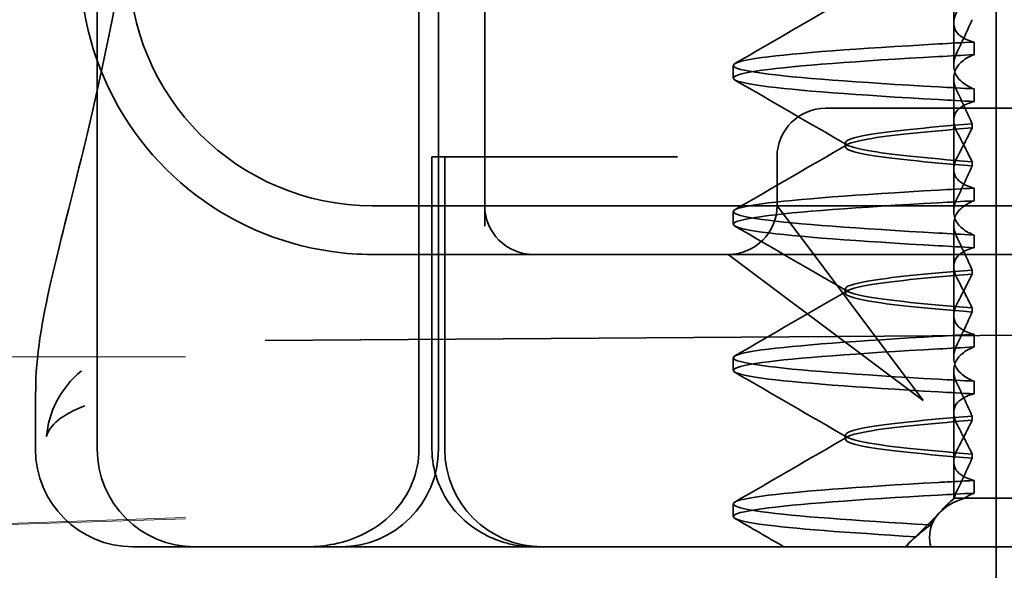
# Model space of a CAD drawing. Units: millimetres. Extents: x 1269 to 2054, y -14524 to -13683.
# Drawn here: x 1931 to 1941, y -13735 to -13730 of the extents above; entities that cross this region are included whole.
import ezdxf

# ---------------------------------------------------------------- set-up
doc = ezdxf.new("R2010")
doc.units = ezdxf.units.MM
doc.header["$LTSCALE"] = 4
for name, color, linetype, lineweight in [('Kóta (ISO)', 3, 'Continuous', 25), ('Obrys', 7, 'Continuous', 18), ('Viditelná (ISO)', 7, 'Continuous', 35)]:
    doc.layers.add(name, color=color, linetype=linetype, lineweight=lineweight)
doc.layers.add('Šrafy (ISO)', color=6, linetype='Continuous', lineweight=9, true_color=0xff00ff)
doc.styles.add('Text poznámky (ISO)', font='tahoma.ttf')
doc.dimstyles.new('Výchozí (ISO)', dxfattribs={"dimscale": 2.5, "dimtxt": 3.5, "dimasz": 2.5, "dimexe": 1, "dimexo": 0, "dimgap": 0.762, "dimtad": 1, "dimrnd": 1e-08, "dimtxsty": 'Text poznámky (ISO)', "dimcen": 0.09, "dimdle": 10, "dimclrd": 256, "dimclre": 256, "dimclrt": 256, "dimazin": 2, "dimtfac": 1.001486, "dimtmove": 0, "dimatfit": 3, "dimfxl": 1, "dimtolj": 1, "dimlwd": -1, "dimlwe": -1, "dimarcsym": 0})

# ---------------------------------------------------------------- blocks, each defined once
blk = doc.blocks.new('*D4')
at = {"layer": 'Defpoints', "color": 0}
for p in [(1966.99, -13683.181), (2051.898, -13683.181), (1759.74, -13745.242)]:
    blk.add_point(p, dxfattribs=at)
at = {"layer": 'Kóta (ISO)'}
for p, q in [((1966.99, -13683.181), (2054.398, -13683.181)), ((2051.898, -13738.992), (2051.898, -13689.431)), ((1759.74, -13745.242), (2054.398, -13745.242))]:
    blk.add_line(p, q, dxfattribs=at)
for points in [[(2050.856, -13689.431), (2052.939, -13689.431), (2051.898, -13683.181)], [(2050.856, -13738.992), (2052.939, -13738.992), (2051.898, -13745.242)]]:
    blk.add_solid(points, dxfattribs=at)
at = {"layer": 'Kóta (ISO)', "insert": (2045.438, -13713.181), "char_height": 8.75, "attachment_point": 5, "rotation": 90, "style": 'Text poznámky (ISO)'}
blk.add_mtext('\\A1;60', dxfattribs=at)
blk = doc.blocks.new('A$C1D3B641F')
at = {"layer": 'Viditelná (ISO)'}
for p, q in [((5.777, 72.044), (5.777, 88.044)), ((9.078, 72.044), (9.078, 88.044)), ((9.277, 72.044), (9.277, 88.044)), ((15, 67), (15, 82)), ((14.565, 76.419), (14.565, 77.351)), ((9.752, 77.044), (9.752, 74.334)), ((14.565, 76.419), (14.565, 75.986)), ((14.773, 76.094), (14.773, 76.224)), ((12.301, 75.854), (12.301, 75.983)), ((14.565, 74.919), (14.565, 75.851)), ((14.773, 75.743), (14.773, 75.613)), ((14.252, 75.544), (13.252, 75.544)), ((14.252, 75.544), (24.95, 75.544)), ((14.753, 75.341), (14.753, 75.385)), ((13.451, 75.147), (13.451, 75.19)), ((9.211, 75.044), (9.237, 75.044)), ((9.211, 72.044), (9.211, 75.044)), ((9.442, 75.044), (9.237, 75.044)), ((9.342, 72.044), (9.342, 75.044)), ((9.442, 75.044), (11.265, 75.044)), ((11.729, 75.044), (11.265, 75.044)), ((12.752, 74.544), (12.752, 75.044)), ((14.753, 74.996), (14.753, 74.953)), ((14.565, 74.919), (14.565, 74.486)), ((14.773, 74.594), (14.773, 74.724)), ((8.601, 74.544), (30.601, 74.544)), ((12.301, 74.354), (12.301, 74.483)), ((13.08, 74.107), (12.752, 74.544)), ((14.565, 73.419), (14.565, 74.351)), ((14.773, 74.243), (14.773, 74.113)), ((14.252, 72.544), (13.08, 74.107)), ((8.601, 74.044), (10.252, 74.044)), ((10.252, 74.044), (10.39, 74.044)), ((10.39, 74.044), (12.252, 74.044)), ((12.252, 74.044), (14.252, 74.044)), ((12.252, 74.044), (12.689, 73.716)), ((14.252, 74.044), (24.95, 74.044)), ((14.753, 73.841), (14.753, 73.885)), ((12.689, 73.716), (14.252, 72.544)), ((13.451, 73.647), (13.451, 73.69)), ((14.753, 73.496), (14.753, 73.453)), ((14.565, 73.419), (14.565, 72.986)), ((7.5, 73.162), (32.5, 73.328)), ((14.773, 73.094), (14.773, 73.224)), ((12.301, 72.854), (12.301, 72.983)), ((14.565, 71.919), (14.565, 72.851)), ((14.773, 72.743), (14.773, 72.613)), ((5.143, 72.044), (5.143, 72.638)), ((14.753, 72.341), (14.753, 72.385)), ((13.451, 72.147), (13.451, 72.19)), ((14.753, 71.996), (14.753, 71.953)), ((14.565, 71.919), (14.565, 71.544)), ((14.773, 71.594), (14.773, 71.724)), ((14.565, 71.544), (14.48, 71.459)), ((14.572, 71.544), (14.565, 71.544)), ((14.676, 71.544), (14.572, 71.544)), ((15.525, 71.544), (14.676, 71.544)), ((12.301, 71.354), (12.301, 71.483)), ((14.07, 71.044), (14.424, 71.399)), ((6.252, 71.044), (6.143, 71.044)), ((6.252, 71.044), (6.777, 71.044)), ((6.82, 71.044), (6.777, 71.044)), ((8.93, 71.044), (6.82, 71.044)), ((9.777, 71.044), (8.93, 71.044)), ((9.777, 71.044), (28.002, 71.044)), ((14.121, 71.1), (14.065, 71.044))]:
    blk.add_line(p, q, dxfattribs=at)
for centre, radius, start, end in [((8.601, 77.044), 3, 180, 199.7022), ((8.601, 77.044), 2.5, 180, 270), ((8.601, 77.044), 3, 199.7022, 261.9815), ((13.252, 75.044), 0.5, 90, 180), ((10.252, 74.544), 0.5, 180, 270), ((12.252, 74.544), 0.5, 270, 0), ((6.143, 72.044), 1, 180, 270), ((6.777, 72.044), 1, 180, 270), ((8.277, 72.044), 1, 270, 0), ((10.342, 72.044), 1, 180, 270)]:
    blk.add_arc(centre, radius, start, end, dxfattribs=at)
for centre, major_axis, ratio, start_param, end_param in [((17.607, 76.214), (-5.307, -0.197), 0.025592, 5.274694, 5.358504), ((17.607, 76.084), (-5.307, -0.197), 0.025591, 5.274694, 5.358504), ((17.607, 75.753), (-5.307, 0.197), 0.025591, 0.924682, 1.008492), ((17.607, 75.623), (-5.307, 0.197), 0.025591, 0.924682, 1.008492), ((17.607, 74.714), (-5.307, -0.197), 0.025591, 5.274694, 5.358504), ((17.607, 74.584), (-5.307, -0.197), 0.025591, 5.274694, 5.358504), ((17.607, 74.253), (-5.307, 0.197), 0.025591, 0.924682, 1.008492), ((17.607, 74.123), (-5.307, 0.197), 0.025591, 0.924682, 1.008492), ((17.607, 73.214), (-5.307, -0.197), 0.02559, 5.274694, 5.358504), ((17.607, 73.084), (-5.307, -0.197), 0.02559, 5.274694, 5.358504), ((17.607, 72.753), (-5.307, 0.197), 0.02559, 0.924682, 1.008492), ((17.607, 72.623), (-5.307, 0.197), 0.02559, 0.924682, 1.008492), ((17.607, 71.584), (-5.307, -0.197), 0.02559, 5.274693, 5.358504)]:
    blk.add_ellipse(centre, major_axis=major_axis, ratio=ratio, start_param=start_param, end_param=end_param, dxfattribs=at)
for points in [[(5.777, 75.727), (5.85, 76.053), (5.923, 76.405), (5.989, 76.78)], [(12.32, 76.003), (12.705, 76.226), (13.09, 76.449), (13.474, 76.672)], [(13.474, 75.165), (13.09, 75.388), (12.705, 75.611), (12.32, 75.834)], [(12.32, 74.503), (12.705, 74.726), (13.09, 74.949), (13.474, 75.172)], [(13.474, 73.665), (13.09, 73.888), (12.705, 74.111), (12.32, 74.334)], [(8.183, 74.073), (8.322, 74.053), (8.462, 74.044), (8.601, 74.044)], [(12.32, 73.003), (12.705, 73.226), (13.09, 73.449), (13.474, 73.672)], [(13.474, 72.165), (13.09, 72.388), (12.705, 72.611), (12.32, 72.834)], [(5.145, 72.639), (5.145, 72.639), (5.145, 72.638), (5.145, 72.638)], [(12.32, 71.503), (12.705, 71.726), (13.09, 71.949), (13.474, 72.172)], [(12.822, 71.044), (12.655, 71.14), (12.487, 71.237), (12.32, 71.334)], [(14.323, 71.267), (14.273, 71.229), (14.225, 71.188), (14.179, 71.146)]]:
    blk.add_open_spline(points, degree=3, dxfattribs=at)
for points, knots in [([(14.773, 76.224), (14.716, 76.239), (14.671, 76.259), (14.611, 76.303), (14.593, 76.325), (14.566, 76.378), (14.562, 76.411), (14.572, 76.478), (14.584, 76.512), (14.603, 76.547)], [-0.09938123, -0.09938123, -0.09938123, -0.09938123, -0.07103833, -0.07103833, -0.04973381, -0.04973381, -0.02344894, -0.02344894, -0.00007218, -0.00007218, -0.00007218, -0.00007218]), ([(14.753, 76.452), (14.73, 76.399), (14.706, 76.346), (14.656, 76.238), (14.63, 76.183), (14.603, 76.129)], [0.00007372, 0.00007372, 0.00007372, 0.00007372, 0.03418471, 0.03418471, 0.0683353, 0.0683353, 0.0683353, 0.0683353]), ([(14.408, 75.763), (13.579, 75.81), (12.94, 75.856), (12.598, 75.903), (12.207, 75.957), (12.206, 76.01), (12.597, 76.064), (12.939, 76.11), (13.578, 76.157), (14.408, 76.204)], [44.628939, 44.628939, 44.628939, 44.628939, 45.217017, 45.217017, 45.217017, 45.889085, 45.889085, 45.889085, 46.477248, 46.477248, 46.477248, 46.477248]), ([(14.603, 76.129), (14.584, 76.091), (14.572, 76.054), (14.562, 75.978), (14.566, 75.94), (14.593, 75.876), (14.611, 75.849), (14.671, 75.793), (14.716, 75.765), (14.773, 75.743)], [-0.1012397, -0.1012397, -0.1012397, -0.1012397, -0.0774543, -0.0774543, -0.0506286, -0.0506286, -0.0288589, -0.0288589, 0, 0, 0, 0]), ([(14.603, 75.708), (14.584, 75.747), (14.572, 75.784), (14.562, 75.859), (14.566, 75.897), (14.593, 75.961), (14.611, 75.988), (14.671, 76.044), (14.716, 76.072), (14.773, 76.094)], [-0.1012397, -0.1012397, -0.1012397, -0.1012397, -0.0774528, -0.0774528, -0.0506252, -0.0506252, -0.0288568, -0.0288568, 0, 0, 0, 0]), ([(14.408, 75.633), (13.578, 75.68), (12.939, 75.727), (12.597, 75.774), (12.206, 75.827), (12.207, 75.88), (12.598, 75.934), (12.94, 75.981), (13.579, 76.028), (14.408, 76.074)], [44.628939, 44.628939, 44.628939, 44.628939, 45.217103, 45.217103, 45.217103, 45.889172, 45.889172, 45.889172, 46.477248, 46.477248, 46.477248, 46.477248]), ([(5.145, 72.639), (5.144, 72.996), (5.21, 73.36), (5.387, 74.141), (5.494, 74.546), (5.664, 75.241), (5.72, 75.477), (5.777, 75.727)], [0, 0, 0, 0, 0.2653722, 0.2653722, 0.4918529, 0.4918529, 0.5958755, 0.5958755, 0.5958755, 0.5958755]), ([(14.753, 75.385), (14.73, 75.438), (14.706, 75.491), (14.656, 75.599), (14.63, 75.654), (14.603, 75.708)], [0.00007374, 0.00007374, 0.00007374, 0.00007374, 0.03418662, 0.03418662, 0.06833534, 0.06833534, 0.06833534, 0.06833534]), ([(14.773, 75.613), (14.716, 75.599), (14.671, 75.578), (14.611, 75.534), (14.593, 75.513), (14.566, 75.459), (14.562, 75.426), (14.572, 75.359), (14.584, 75.325), (14.603, 75.29)], [-0.09938126, -0.09938126, -0.09938126, -0.09938126, -0.07101869, -0.07101869, -0.04970146, -0.04970146, -0.02343506, -0.02343506, -0.0000722, -0.0000722, -0.0000722, -0.0000722]), ([(14.753, 75.384), (14.271, 75.346), (13.901, 75.308), (13.683, 75.27), (13.377, 75.217), (13.377, 75.163), (13.683, 75.11), (13.901, 75.071), (14.271, 75.033), (14.753, 74.995)], [-1.738513, -1.738513, -1.738513, -1.738513, -1.260238, -1.260238, -1.260238, -0.588169, -0.588169, -0.588169, -0.109806, -0.109806, -0.109806, -0.109806]), ([(14.753, 74.953), (14.271, 74.991), (13.901, 75.029), (13.683, 75.067), (13.377, 75.121), (13.377, 75.174), (13.683, 75.228), (13.901, 75.266), (14.271, 75.304), (14.753, 75.342)], [0.109806, 0.109806, 0.109806, 0.109806, 0.588081, 0.588081, 0.588081, 1.26015, 1.26015, 1.26015, 1.738513, 1.738513, 1.738513, 1.738513]), ([(14.603, 75.047), (14.63, 75.098), (14.656, 75.147), (14.706, 75.245), (14.73, 75.294), (14.753, 75.341)], [0.00002454, 0.00002454, 0.00002454, 0.00002454, 0.03349898, 0.03349898, 0.06693577, 0.06693577, 0.06693577, 0.06693577]), ([(14.603, 75.29), (14.63, 75.24), (14.656, 75.19), (14.706, 75.092), (14.73, 75.043), (14.753, 74.996)], [0.00002448, 0.00002448, 0.00002448, 0.00002448, 0.03354794, 0.03354794, 0.06693561, 0.06693561, 0.06693561, 0.06693561]), ([(14.773, 74.724), (14.716, 74.739), (14.671, 74.759), (14.611, 74.803), (14.593, 74.825), (14.566, 74.878), (14.562, 74.911), (14.572, 74.978), (14.584, 75.012), (14.603, 75.047)], [-0.09938139, -0.09938139, -0.09938139, -0.09938139, -0.07103297, -0.07103297, -0.04972484, -0.04972484, -0.02344508, -0.02344508, -0.0000724, -0.0000724, -0.0000724, -0.0000724]), ([(14.753, 74.952), (14.73, 74.899), (14.706, 74.846), (14.656, 74.738), (14.63, 74.683), (14.603, 74.629)], [0.00007395, 0.00007395, 0.00007395, 0.00007395, 0.034185, 0.034185, 0.06833567, 0.06833567, 0.06833567, 0.06833567]), ([(14.408, 74.263), (13.579, 74.31), (12.94, 74.356), (12.598, 74.403), (12.207, 74.457), (12.206, 74.51), (12.597, 74.564), (12.939, 74.61), (13.578, 74.657), (14.408, 74.704)], [38.345753, 38.345753, 38.345753, 38.345753, 38.933829, 38.933829, 38.933829, 39.605899, 39.605899, 39.605899, 40.194063, 40.194063, 40.194063, 40.194063]), ([(14.408, 74.133), (13.578, 74.18), (12.939, 74.227), (12.597, 74.274), (12.206, 74.327), (12.207, 74.38), (12.598, 74.434), (12.94, 74.481), (13.579, 74.528), (14.408, 74.574)], [38.345753, 38.345753, 38.345753, 38.345753, 38.933916, 38.933916, 38.933916, 39.605983, 39.605983, 39.605983, 40.194063, 40.194063, 40.194063, 40.194063]), ([(14.603, 74.629), (14.584, 74.591), (14.572, 74.554), (14.562, 74.478), (14.566, 74.44), (14.593, 74.376), (14.611, 74.349), (14.671, 74.293), (14.716, 74.265), (14.773, 74.243)], [-0.1012396, -0.1012396, -0.1012396, -0.1012396, -0.0774544, -0.0774544, -0.0506285, -0.0506285, -0.0288588, -0.0288588, 0, 0, 0, 0]), ([(14.603, 74.208), (14.584, 74.247), (14.572, 74.284), (14.562, 74.359), (14.566, 74.397), (14.593, 74.461), (14.611, 74.488), (14.671, 74.544), (14.716, 74.572), (14.773, 74.594)], [-0.1012395, -0.1012395, -0.1012395, -0.1012395, -0.0774537, -0.0774537, -0.050627, -0.050627, -0.0288579, -0.0288579, 0, 0, 0, 0]), ([(14.753, 73.885), (14.73, 73.938), (14.706, 73.991), (14.656, 74.099), (14.63, 74.154), (14.603, 74.208)], [0.00007397, 0.00007397, 0.00007397, 0.00007397, 0.03418691, 0.03418691, 0.0683357, 0.0683357, 0.0683357, 0.0683357]), ([(14.773, 74.113), (14.716, 74.099), (14.671, 74.078), (14.611, 74.034), (14.593, 74.013), (14.566, 73.959), (14.562, 73.926), (14.572, 73.859), (14.584, 73.825), (14.603, 73.79)], [-0.0993814, -0.0993814, -0.0993814, -0.0993814, -0.07103643, -0.07103643, -0.04973056, -0.04973056, -0.02344753, -0.02344753, -0.0000724, -0.0000724, -0.0000724, -0.0000724]), ([(14.753, 73.884), (14.271, 73.846), (13.901, 73.808), (13.683, 73.77), (13.377, 73.717), (13.377, 73.663), (13.683, 73.61), (13.901, 73.571), (14.271, 73.533), (14.753, 73.495)], [-1.738513, -1.738513, -1.738513, -1.738513, -1.260235, -1.260235, -1.260235, -0.588167, -0.588167, -0.588167, -0.109806, -0.109806, -0.109806, -0.109806]), ([(14.753, 73.453), (14.271, 73.491), (13.901, 73.529), (13.683, 73.567), (13.377, 73.621), (13.377, 73.674), (13.683, 73.728), (13.901, 73.766), (14.271, 73.804), (14.753, 73.842)], [0.109806, 0.109806, 0.109806, 0.109806, 0.588072, 0.588072, 0.588072, 1.260146, 1.260146, 1.260146, 1.738513, 1.738513, 1.738513, 1.738513]), ([(14.603, 73.547), (14.63, 73.598), (14.656, 73.647), (14.706, 73.745), (14.73, 73.794), (14.753, 73.841)], [0.0000246, 0.0000246, 0.0000246, 0.0000246, 0.0334991, 0.0334991, 0.06693594, 0.06693594, 0.06693594, 0.06693594]), ([(14.603, 73.79), (14.63, 73.74), (14.656, 73.69), (14.706, 73.592), (14.73, 73.543), (14.753, 73.496)], [0.00002454, 0.00002454, 0.00002454, 0.00002454, 0.03355274, 0.03355274, 0.06693581, 0.06693581, 0.06693581, 0.06693581]), ([(14.773, 73.224), (14.716, 73.239), (14.671, 73.259), (14.611, 73.303), (14.593, 73.325), (14.566, 73.378), (14.562, 73.411), (14.572, 73.478), (14.584, 73.512), (14.603, 73.547)], [-0.09938155, -0.09938155, -0.09938155, -0.09938155, -0.07102309, -0.07102309, -0.04970844, -0.04970844, -0.02343803, -0.02343803, -0.00007258, -0.00007258, -0.00007258, -0.00007258]), ([(14.753, 73.452), (14.73, 73.399), (14.706, 73.346), (14.656, 73.238), (14.63, 73.183), (14.603, 73.129)], [0.00007417, 0.00007417, 0.00007417, 0.00007417, 0.03418527, 0.03418527, 0.06833601, 0.06833601, 0.06833601, 0.06833601]), ([(14.408, 72.763), (13.579, 72.81), (12.94, 72.856), (12.598, 72.903), (12.207, 72.957), (12.206, 73.01), (12.597, 73.064), (12.939, 73.11), (13.578, 73.157), (14.408, 73.204)], [32.062568, 32.062568, 32.062568, 32.062568, 32.650635, 32.650635, 32.650635, 33.322709, 33.322709, 33.322709, 33.910878, 33.910878, 33.910878, 33.910878]), ([(14.408, 72.633), (13.578, 72.68), (12.939, 72.727), (12.597, 72.774), (12.206, 72.827), (12.207, 72.88), (12.598, 72.934), (12.94, 72.981), (13.579, 73.028), (14.408, 73.074)], [32.062568, 32.062568, 32.062568, 32.062568, 32.650731, 32.650731, 32.650731, 33.3228, 33.3228, 33.3228, 33.910878, 33.910878, 33.910878, 33.910878]), ([(14.603, 73.129), (14.584, 73.091), (14.572, 73.053), (14.562, 72.978), (14.566, 72.94), (14.593, 72.876), (14.611, 72.849), (14.671, 72.793), (14.716, 72.765), (14.773, 72.743)], [-0.10124, -0.10124, -0.10124, -0.10124, -0.0774542, -0.0774542, -0.0506274, -0.0506274, -0.0288581, -0.0288581, -0.0000004, -0.0000004, -0.0000004, -0.0000004]), ([(14.603, 72.708), (14.584, 72.747), (14.572, 72.784), (14.562, 72.859), (14.566, 72.897), (14.593, 72.961), (14.611, 72.988), (14.671, 73.044), (14.716, 73.072), (14.773, 73.094)], [-0.1012396, -0.1012396, -0.1012396, -0.1012396, -0.0774541, -0.0774541, -0.0506276, -0.0506276, -0.0288582, -0.0288582, 0, 0, 0, 0]), ([(5.615, 72.849), (5.391, 72.663), (5.274, 72.417), (5.257, 72.178), (5.257, 72.177), (5.257, 72.176)], [-0.05126221, -0.05126221, -0.05126221, -0.05126221, 0, 0, 0.00024912, 0.00024912, 0.00024912, 0.00024912]), ([(14.753, 72.385), (14.73, 72.438), (14.706, 72.491), (14.656, 72.599), (14.63, 72.654), (14.603, 72.708)], [0.00007418, 0.00007418, 0.00007418, 0.00007418, 0.03418717, 0.03418717, 0.06833602, 0.06833602, 0.06833602, 0.06833602]), ([(14.773, 72.613), (14.716, 72.599), (14.671, 72.578), (14.611, 72.534), (14.593, 72.513), (14.566, 72.459), (14.562, 72.426), (14.572, 72.359), (14.584, 72.325), (14.603, 72.29)], [-0.09938155, -0.09938155, -0.09938155, -0.09938155, -0.0710236, -0.0710236, -0.0497093, -0.0497093, -0.0234384, -0.0234384, -0.00007259, -0.00007259, -0.00007259, -0.00007259]), ([(5.257, 72.176), (5.257, 72.176), (5.258, 72.177), (5.285, 72.288), (5.414, 72.402), (5.649, 72.49)], [-0.00024912, -0.00024912, -0.00024912, -0.00024912, 0, 0, 0.05126221, 0.05126221, 0.05126221, 0.05126221]), ([(14.753, 72.384), (14.271, 72.346), (13.901, 72.308), (13.683, 72.27), (13.377, 72.217), (13.377, 72.163), (13.683, 72.11), (13.901, 72.071), (14.271, 72.033), (14.753, 71.995)], [-1.738513, -1.738513, -1.738513, -1.738513, -1.260237, -1.260237, -1.260237, -0.588168, -0.588168, -0.588168, -0.109806, -0.109806, -0.109806, -0.109806]), ([(14.753, 71.953), (14.271, 71.991), (13.901, 72.029), (13.683, 72.067), (13.377, 72.121), (13.377, 72.174), (13.683, 72.228), (13.901, 72.266), (14.271, 72.304), (14.753, 72.342)], [0.109806, 0.109806, 0.109806, 0.109806, 0.588071, 0.588071, 0.588071, 1.260145, 1.260145, 1.260145, 1.738513, 1.738513, 1.738513, 1.738513]), ([(14.603, 72.047), (14.63, 72.098), (14.656, 72.147), (14.706, 72.245), (14.73, 72.294), (14.753, 72.341)], [0.00002466, 0.00002466, 0.00002466, 0.00002466, 0.03349921, 0.03349921, 0.06693609, 0.06693609, 0.06693609, 0.06693609]), ([(14.603, 72.29), (14.63, 72.24), (14.656, 72.19), (14.706, 72.092), (14.73, 72.043), (14.753, 71.996)], [0.00002461, 0.00002461, 0.00002461, 0.00002461, 0.03355497, 0.03355497, 0.06693598, 0.06693598, 0.06693598, 0.06693598]), ([(9.078, 72.044), (9.078, 71.925), (9.054, 71.809), (8.963, 71.585), (8.895, 71.482), (8.717, 71.297), (8.607, 71.22), (8.397, 71.121), (8.304, 71.091), (8.115, 71.053), (8.022, 71.044), (7.928, 71.044), (7.926, 71.044), (7.925, 71.044)], [0.171809, 0.171809, 0.171809, 0.171809, 0.207417, 0.207417, 0.2444163, 0.2444163, 0.2846953, 0.2846953, 0.3144867, 0.3144867, 0.3436181, 0.3436181, 0.3440765, 0.3440765, 0.3440765, 0.3440765]), ([(10.257, 71.044), (10.21, 71.044), (10.164, 71.047), (10.072, 71.059), (10.027, 71.068), (9.902, 71.101), (9.823, 71.132), (9.675, 71.211), (9.605, 71.26), (9.48, 71.372), (9.424, 71.436), (9.331, 71.576), (9.293, 71.652), (9.23, 71.831), (9.211, 71.938), (9.211, 72.044)], [0, 0, 0, 0, 0.0139635, 0.0139635, 0.0276943, 0.0276943, 0.0528587, 0.0528587, 0.078032, 0.078032, 0.1032283, 0.1032283, 0.1284184, 0.1284184, 0.1601185, 0.1601185, 0.1601185, 0.1601185]), ([(14.773, 71.724), (14.716, 71.739), (14.671, 71.759), (14.611, 71.803), (14.593, 71.825), (14.566, 71.878), (14.562, 71.911), (14.572, 71.978), (14.584, 72.012), (14.603, 72.047)], [-0.09938167, -0.09938167, -0.09938167, -0.09938167, -0.07102224, -0.07102224, -0.0497066, -0.0497066, -0.02343729, -0.02343729, -0.00007275, -0.00007275, -0.00007275, -0.00007275]), ([(14.753, 71.952), (14.73, 71.899), (14.706, 71.846), (14.656, 71.738), (14.63, 71.683), (14.603, 71.629)], [0.00007436, 0.00007436, 0.00007436, 0.00007436, 0.0341855, 0.0341855, 0.0683363, 0.0683363, 0.0683363, 0.0683363]), ([(14.323, 71.268), (13.535, 71.313), (12.928, 71.358), (12.598, 71.403), (12.207, 71.457), (12.206, 71.51), (12.597, 71.564), (12.939, 71.61), (13.578, 71.657), (14.408, 71.704)], [25.799605, 25.799605, 25.799605, 25.799605, 26.367449, 26.367449, 26.367449, 27.039523, 27.039523, 27.039523, 27.627692, 27.627692, 27.627692, 27.627692]), ([(14.773, 71.724), (14.711, 71.721), (14.649, 71.717), (14.527, 71.711), (14.467, 71.707), (14.408, 71.704)], [-0.04454093, -0.04454093, -0.04454093, -0.04454093, -0.02228538, -0.02228538, -0.00002716, -0.00002716, -0.00002716, -0.00002716]), ([(14.179, 71.146), (13.46, 71.189), (12.907, 71.231), (12.597, 71.273), (12.207, 71.327), (12.207, 71.38), (12.597, 71.434), (12.94, 71.481), (13.579, 71.528), (14.408, 71.574)], [25.834694, 25.834694, 25.834694, 25.834694, 26.367493, 26.367493, 26.367493, 27.039592, 27.039592, 27.039592, 27.627692, 27.627692, 27.627692, 27.627692]), ([(14.33, 71.045), (14.328, 71.053), (14.326, 71.06), (14.307, 71.165), (14.321, 71.254), (14.416, 71.404), (14.492, 71.467), (14.625, 71.526), (14.65, 71.535), (14.676, 71.544)], [0, 0, 0, 0, 0.0055623, 0.0055623, 0.0740936, 0.0740936, 0.1354374, 0.1354374, 0.1481916, 0.1481916, 0.1481916, 0.1481916]), ([(14.572, 71.544), (14.518, 71.498), (14.471, 71.451), (14.387, 71.359), (14.352, 71.313), (14.323, 71.267)], [-0.05536248, -0.05536248, -0.05536248, -0.05536248, -0.02766568, -0.02766568, -0.00003332, -0.00003332, -0.00003332, -0.00003332]), ([(14.603, 71.629), (14.595, 71.614), (14.589, 71.6), (14.579, 71.571), (14.575, 71.557), (14.572, 71.544)], [-0.01820419, -0.01820419, -0.01820419, -0.01820419, -0.00913684, -0.00913684, -0.00004914, -0.00004914, -0.00004914, -0.00004914]), ([(14.676, 71.544), (14.69, 71.553), (14.705, 71.562), (14.737, 71.579), (14.755, 71.587), (14.773, 71.594)], [-0.01888346, -0.01888346, -0.01888346, -0.01888346, -0.00939704, -0.00939704, -0.000001, -0.000001, -0.000001, -0.000001]), ([(14.179, 71.147), (14.156, 71.132), (14.137, 71.116), (14.103, 71.081), (14.089, 71.063), (14.078, 71.044)], [-0.03934425, -0.03934425, -0.03934425, -0.03934425, -0.01997726, -0.01997726, 0, 0, 0, 0])]:
    blk.add_open_spline(points, degree=3, knots=knots, dxfattribs=at)

msp = doc.modelspace()

# ---------------------------------------------------------------- linework, layer by layer
at = {"layer": 'Obrys'}
for p, q in [((1932.74, -13733.223), (1680.24, -13733.223)), ((1932.74, -13734.872), (1733.091, -13741.576)), ((1733.44, -13741.577), (1932.74, -13734.885))]:
    msp.add_line(p, q, dxfattribs=at)

# ---------------------------------------------------------------- block references
at = {"layer": 'Šrafy (ISO)'}
msp.add_blockref('A$C1D3B641F', (1926.058, -13806.217), dxfattribs=at)

# ---------------------------------------------------------------- dimensions: what is measured, and where the dimension line sits
at = {"layer": 'Kóta (ISO)'}
dim = msp.add_linear_dim(base=(2051.898, -13683.181), p1=(1759.74, -13745.242), p2=(1966.99, -13683.181), angle=90, text='60', dimstyle='Výchozí (ISO)', override={"dimtofl": 0, "dimatfit": 1}, dxfattribs=at)
dim.commit()
dim.dimension.update_dxf_attribs({"geometry": '*D4', "text_midpoint": (2051.898, -13713.181), "dimtype": 128})

doc.saveas('drawing.dxf')
